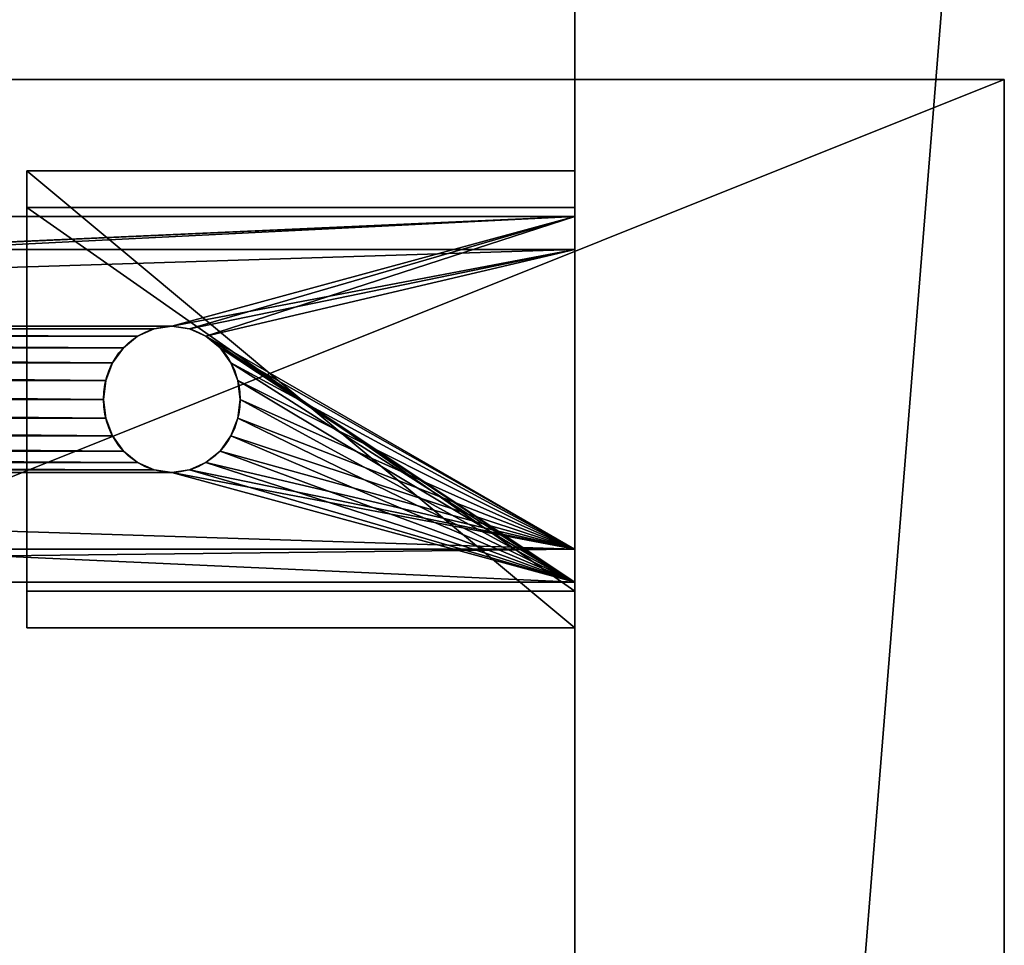
# Model space of a CAD drawing. Extents: x -1500 to 3305, y -1789 to 1431.
# Drawn here: x -54 to 0, y -112 to -62 of the extents above; entities that cross this region are included whole.
import ezdxf

# ---------------------------------------------------------------- set-up
doc = ezdxf.new("R2010")
doc.units = 0
doc.layers.get('0').update_dxf_attribs({"color": 13, "linetype": 'CONTINUOUS'})

# ---------------------------------------------------------------- blocks, each defined once
blk = doc.blocks.new('ANVIL_FRAME_BEAM_BRACKET_2')
for p, q in [((0, 133.566), (0, -32.056)), ((0, 133.566, -40), (0, -32.056, -40)), ((20, 133.566, -40), (0, 133.566, -40)), ((0, 133.566), (0, 133.566, -40)), ((1.8, 133.566), (0, 133.566)), ((1.8, 133.566, -38), (18.2, 133.566, -38)), ((1.8, 133.566), (1.8, 133.566, -38)), ((1.8, -32.056, -38), (1.8, 133.566, -38)), ((1.8, 95), (1.8, 133.566)), ((20, 133.566), (18.2, 133.566)), ((18.2, 133.566, -38), (18.2, 133.566)), ((18.2, -32.056, -38), (18.2, 133.566, -38)), ((18.2, 133.566), (18.2, 95)), ((20, -32.056), (20, 133.566)), ((20, -32.056, -40), (20, 133.566, -40)), ((20, 133.566), (20, 133.566, -40)), ((8.965, 113.841, -40), (8.965, 113.841, -38)), ((10, 113.977, -40), (10, 113.977, -38)), ((11.035, 113.841, -40), (11.035, 113.841, -38)), ((8.001, 113.441, -40), (8.001, 113.441, -38)), ((11.999, 113.441, -40), (11.999, 113.441, -38)), ((7.174, 112.806, -40), (7.174, 112.806, -38)), ((12.826, 112.806, -40), (12.826, 112.806, -38)), ((6.538, 111.978, -40), (6.538, 111.978, -38)), ((13.462, 111.978, -40), (13.462, 111.978, -38)), ((6.139, 111.014, -40), (6.139, 111.014, -38)), ((13.861, 111.014, -40), (13.861, 111.014, -38)), ((6.003, 109.98, -40), (6.003, 109.98, -38)), ((13.997, 109.98, -40), (13.997, 109.98, -38)), ((6.139, 108.945, -40), (6.139, 108.945, -38)), ((13.861, 108.945, -40), (13.861, 108.945, -38)), ((6.538, 107.981, -40), (6.538, 107.981, -38)), ((13.462, 107.981, -40), (13.462, 107.981, -38)), ((7.174, 107.153, -40), (7.174, 107.153, -38)), ((12.826, 107.153, -40), (12.826, 107.153, -38)), ((8.001, 106.518, -40), (8.001, 106.518, -38)), ((11.999, 106.518, -40), (11.999, 106.518, -38)), ((8.965, 106.119, -40), (8.965, 106.119, -38)), ((10, 105.983, -40), (10, 105.983, -38)), ((11.035, 106.119, -40), (11.035, 106.119, -38))]:
    blk.add_line(p, q)
for centre in [(10, 109.98, -40), (10, 109.98, -38)]:
    blk.add_circle(centre, 3.997)
mesh = blk.add_polyface()
corners = [(0, 133.566, -40), (6.139, 111.014, -40), (6.003, 109.98, -40), (6.538, 111.978, -40), (20, 133.566, -40), (7.174, 112.806, -40), (8.001, 113.441, -40), (8.965, 113.841, -40), (10, 113.977, -40), (11.035, 113.841, -40), (11.999, 113.441, -40), (12.826, 112.806, -40), (13.462, 111.978, -40), (13.861, 111.014, -40), (13.997, 109.98, -40), (13.997, -7.953, -40), (20, -32.056, -40), (0, -32.056, -40), (6.538, -9.952, -40), (6.139, -8.988, -40), (6.003, -7.953, -40), (7.174, -10.78, -40), (8.001, -11.415, -40), (8.965, -11.814, -40), (10, -11.95, -40), (11.035, -11.814, -40), (11.999, -11.415, -40), (12.826, -10.78, -40), (13.462, -9.952, -40), (13.861, -8.988, -40), (6.139, 108.945, -40), (6.139, -6.919, -40), (6.538, 107.981, -40), (6.538, -5.955, -40), (7.174, 107.153, -40), (7.174, -5.127, -40), (8.001, 106.518, -40), (8.001, -4.491, -40), (8.965, 106.119, -40), (8.965, -4.092, -40), (10, 105.983, -40), (10, -3.956, -40), (11.035, 106.119, -40), (11.035, -4.092, -40), (11.999, 106.518, -40), (11.999, -4.491, -40), (12.826, 107.153, -40), (12.826, -5.127, -40), (13.462, 107.981, -40), (13.462, -5.955, -40), (13.861, 108.945, -40), (13.861, -6.919, -40)]
mesh.append_faces([[corners[k] for k in face] for face in [(1, 0, 3), (3, 4, 5), (5, 4, 6), (6, 4, 7), (7, 4, 8), (8, 4, 9), (9, 4, 10), (10, 4, 11), (11, 4, 12), (12, 4, 13), (13, 4, 14), (17, 18, 16), (18, 17, 19), (19, 17, 20), (30, 20, 2), (20, 30, 31), (31, 32, 33), (33, 34, 35), (35, 36, 37), (37, 38, 39), (39, 40, 41), (41, 42, 43), (43, 44, 45), (45, 46, 47), (47, 48, 49), (49, 50, 51), (51, 14, 15)]], dxfattribs={"vtx0": -1, "vtx1": -1})
mesh.append_faces([[corners[k] for k in face] for face in [(14, 4, 15), (20, 0, 2)]], dxfattribs={"vtx0": -1, "vtx1": -1, "vtx2": -1})
mesh.append_faces([[corners[k] for k in face] for face in [(0, 1, 2), (3, 0, 4), (15, 4, 16), (20, 17, 0), (16, 18, 21), (16, 21, 22), (16, 22, 23), (16, 23, 24), (16, 24, 25), (16, 25, 26), (16, 26, 27), (16, 27, 28), (16, 28, 29), (16, 29, 15), (31, 30, 32), (33, 32, 34), (35, 34, 36), (37, 36, 38), (39, 38, 40), (41, 40, 42), (43, 42, 44), (45, 44, 46), (47, 46, 48), (49, 48, 50), (51, 50, 14)]], dxfattribs={"vtx0": -1, "vtx2": -1})
mesh = blk.add_polyface()
corners = [(0, 133.566), (0, -32.056, -40), (0, -32.056), (0, 133.566, -40)]
mesh.append_faces([[corners[k] for k in face] for face in [(0, 1, 2), (1, 0, 3)]], dxfattribs={"vtx0": -1})
mesh = blk.add_polyface()
corners = [(0, 133.566, -40), (1.8, 133.566, -38), (20, 133.566, -40), (0, 133.566), (1.8, 133.566), (18.2, 133.566, -38), (20, 133.566), (18.2, 133.566)]
mesh.append_faces([[corners[k] for k in face] for face in [(1, 3, 4), (6, 5, 7)]], dxfattribs={"vtx0": -1})
mesh.append_faces([[corners[k] for k in face] for face in [(0, 1, 2), (2, 5, 6), (5, 2, 1)]], dxfattribs={"vtx0": -1, "vtx1": -1})
mesh.append_faces([[corners[k] for k in face] for face in [(1, 0, 3)]], dxfattribs={"vtx0": -1, "vtx2": -1})
mesh = blk.add_polyface()
corners = [(0, -32.056), (6.003, -9.556), (0, 133.566), (6.139, -10.59), (6.538, -11.554), (20, -32.056), (1.8, 95), (1.8, 133.566), (2.079, 92.878), (2.899, 90.9), (4.202, 89.202), (5.9, 87.899), (7.174, -12.382), (8.001, -13.018), (8.965, -13.417), (10, -13.553), (11.035, -13.417), (11.999, -13.018), (12.826, -12.382), (13.462, -11.554), (13.861, -10.59), (13.997, -9.556), (14.1, 87.899), (15.798, 89.202), (17.101, 90.9), (17.921, 92.878), (18.2, 95), (18.2, 133.566), (20, 133.566), (7.878, 87.079), (6.139, -8.521), (6.538, -7.557), (7.174, -6.729), (8.001, -6.094), (10, 86.8), (8.965, -5.695), (10, -5.559), (12.122, 87.079), (11.035, -5.695), (11.999, -6.094), (12.826, -6.729), (13.462, -7.557), (13.861, -8.521)]
mesh.append_faces([[corners[k] for k in face] for face in [(2, 6, 7), (27, 5, 28)]], dxfattribs={"vtx0": -1})
mesh.append_faces([[corners[k] for k in face] for face in [(0, 1, 2), (1, 0, 3), (3, 0, 4), (6, 1, 8), (8, 1, 9), (9, 1, 10), (10, 1, 11), (4, 5, 12), (12, 5, 13), (13, 5, 14), (14, 5, 15), (15, 5, 16), (16, 5, 17), (17, 5, 18), (18, 5, 19), (19, 5, 20), (20, 5, 21), (22, 5, 23), (23, 5, 24), (24, 5, 25), (25, 5, 26), (26, 5, 27), (29, 33, 34), (34, 36, 37), (37, 40, 22)]], dxfattribs={"vtx0": -1, "vtx1": -1})
mesh.append_faces([[corners[k] for k in face] for face in [(2, 1, 6), (21, 5, 22)]], dxfattribs={"vtx0": -1, "vtx1": -1, "vtx2": -1})
mesh.append_faces([[corners[k] for k in face] for face in [(4, 0, 5), (1, 29, 11), (29, 1, 30), (29, 30, 31), (29, 31, 32), (29, 32, 33), (34, 33, 35), (34, 35, 36), (37, 36, 38), (37, 38, 39), (37, 39, 40), (22, 40, 41), (22, 41, 42), (22, 42, 21)]], dxfattribs={"vtx0": -1, "vtx2": -1})
mesh = blk.add_polyface()
corners = [(6.003, -7.953, -38), (6.139, 108.945, -38), (6.003, 109.98, -38), (6.139, -6.919, -38), (6.538, 107.981, -38), (6.538, -5.955, -38), (7.174, 107.153, -38), (7.174, -5.127, -38), (8.001, 106.518, -38), (8.001, -4.491, -38), (8.965, 106.119, -38), (8.965, -4.092, -38), (10, 105.983, -38), (10, -3.956, -38), (11.035, 106.119, -38), (11.035, -4.092, -38), (11.999, 106.518, -38), (11.999, -4.491, -38), (12.826, 107.153, -38), (12.826, -5.127, -38), (13.462, 107.981, -38), (13.462, -5.955, -38), (13.861, 108.945, -38), (13.861, -6.919, -38), (13.997, 109.98, -38), (13.997, -7.953, -38), (1.8, -32.056, -38), (1.8, 133.566, -38), (6.139, -8.988, -38), (6.538, -9.952, -38), (18.2, -32.056, -38), (7.174, -10.78, -38), (8.001, -11.415, -38), (8.965, -11.814, -38), (10, -11.95, -38), (11.035, -11.814, -38), (11.999, -11.415, -38), (12.826, -10.78, -38), (13.462, -9.952, -38), (13.861, -8.988, -38), (6.538, 111.978, -38), (18.2, 133.566, -38), (6.139, 111.014, -38), (7.174, 112.806, -38), (8.001, 113.441, -38), (8.965, 113.841, -38), (10, 113.977, -38), (11.035, 113.841, -38), (11.999, 113.441, -38), (12.826, 112.806, -38), (13.462, 111.978, -38), (13.861, 111.014, -38)]
mesh.append_faces([[corners[k] for k in face] for face in [(1, 3, 4), (4, 5, 6), (6, 7, 8), (8, 9, 10), (10, 11, 12), (12, 13, 14), (14, 15, 16), (16, 17, 18), (18, 19, 20), (20, 21, 22), (22, 23, 24), (26, 0, 27), (0, 26, 28), (28, 26, 29), (29, 30, 31), (31, 30, 32), (32, 30, 33), (33, 30, 34), (34, 30, 35), (35, 30, 36), (36, 30, 37), (37, 30, 38), (38, 30, 39), (39, 30, 25), (27, 40, 41), (40, 27, 42), (42, 27, 2), (41, 25, 30)]], dxfattribs={"vtx0": -1, "vtx1": -1})
mesh.append_faces([[corners[k] for k in face] for face in [(27, 0, 2), (41, 24, 25)]], dxfattribs={"vtx0": -1, "vtx1": -1, "vtx2": -1})
mesh.append_faces([[corners[k] for k in face] for face in [(0, 1, 2), (1, 0, 3), (4, 3, 5), (6, 5, 7), (8, 7, 9), (10, 9, 11), (12, 11, 13), (14, 13, 15), (16, 15, 17), (18, 17, 19), (20, 19, 21), (22, 21, 23), (24, 23, 25), (29, 26, 30), (41, 40, 43), (41, 43, 44), (41, 44, 45), (41, 45, 46), (41, 46, 47), (41, 47, 48), (41, 48, 49), (41, 49, 50), (41, 50, 51), (41, 51, 24)]], dxfattribs={"vtx0": -1, "vtx2": -1})
mesh = blk.add_polyface()
corners = [(1.8, 133.566, -38), (1.8, -32.056, -2), (1.8, -32.056, -38), (1.8, 95, -2), (1.8, 95), (1.8, 133.566)]
mesh.append_faces([[corners[k] for k in face] for face in [(0, 1, 2), (4, 0, 5)]], dxfattribs={"vtx0": -1})
mesh.append_faces([[corners[k] for k in face] for face in [(1, 0, 3), (3, 0, 4)]], dxfattribs={"vtx0": -1, "vtx1": -1})
mesh = blk.add_polyface()
corners = [(18.2, 133.566), (18.2, 95, -2), (18.2, 95), (18.2, 133.566, -38), (18.2, -32.056, -38), (18.2, -32.056, -2)]
mesh.append_faces([[corners[k] for k in face] for face in [(0, 1, 2), (1, 4, 5)]], dxfattribs={"vtx0": -1})
mesh.append_faces([[corners[k] for k in face] for face in [(4, 1, 3)]], dxfattribs={"vtx0": -1, "vtx1": -1})
mesh.append_faces([[corners[k] for k in face] for face in [(1, 0, 3)]], dxfattribs={"vtx0": -1, "vtx2": -1})
mesh = blk.add_polyface()
corners = [(20, 133.566, -40), (20, -32.056), (20, -32.056, -40), (20, 133.566)]
mesh.append_faces([[corners[k] for k in face] for face in [(0, 1, 2), (1, 0, 3)]], dxfattribs={"vtx0": -1})
mesh = blk.add_polyface()
corners = [(8.965, 113.841, -38), (8.001, 113.441, -40), (8.965, 113.841, -40), (8.001, 113.441, -38)]
mesh.append_faces([[corners[k] for k in face] for face in [(0, 1, 2), (1, 0, 3)]], dxfattribs={"vtx0": -1})
mesh = blk.add_polyface()
corners = [(10, 113.977, -38), (8.965, 113.841, -40), (10, 113.977, -40), (8.965, 113.841, -38)]
mesh.append_faces([[corners[k] for k in face] for face in [(0, 1, 2), (1, 0, 3)]], dxfattribs={"vtx0": -1})
mesh = blk.add_polyface()
corners = [(11.035, 113.841, -38), (10, 113.977, -40), (11.035, 113.841, -40), (10, 113.977, -38)]
mesh.append_faces([[corners[k] for k in face] for face in [(0, 1, 2), (1, 0, 3)]], dxfattribs={"vtx0": -1})
mesh = blk.add_polyface()
corners = [(11.999, 113.441, -38), (11.035, 113.841, -40), (11.999, 113.441, -40), (11.035, 113.841, -38)]
mesh.append_faces([[corners[k] for k in face] for face in [(0, 1, 2), (1, 0, 3)]], dxfattribs={"vtx0": -1})
mesh = blk.add_polyface()
corners = [(8.001, 113.441, -38), (7.174, 112.806, -40), (8.001, 113.441, -40), (7.174, 112.806, -38)]
mesh.append_faces([[corners[k] for k in face] for face in [(0, 1, 2), (1, 0, 3)]], dxfattribs={"vtx0": -1})
mesh = blk.add_polyface()
corners = [(12.826, 112.806, -38), (11.999, 113.441, -40), (12.826, 112.806, -40), (11.999, 113.441, -38)]
mesh.append_faces([[corners[k] for k in face] for face in [(0, 1, 2), (1, 0, 3)]], dxfattribs={"vtx0": -1})
mesh = blk.add_polyface()
corners = [(7.174, 112.806, -40), (6.538, 111.978, -38), (6.538, 111.978, -40), (7.174, 112.806, -38)]
mesh.append_faces([[corners[k] for k in face] for face in [(0, 1, 2), (1, 0, 3)]], dxfattribs={"vtx0": -1})
mesh = blk.add_polyface()
corners = [(12.826, 112.806, -38), (13.462, 111.978, -40), (13.462, 111.978, -38), (12.826, 112.806, -40)]
mesh.append_faces([[corners[k] for k in face] for face in [(0, 1, 2), (1, 0, 3)]], dxfattribs={"vtx0": -1})
mesh = blk.add_polyface()
corners = [(6.538, 111.978, -40), (6.139, 111.014, -38), (6.139, 111.014, -40), (6.538, 111.978, -38)]
mesh.append_faces([[corners[k] for k in face] for face in [(0, 1, 2), (1, 0, 3)]], dxfattribs={"vtx0": -1})
mesh = blk.add_polyface()
corners = [(13.462, 111.978, -38), (13.861, 111.014, -40), (13.861, 111.014, -38), (13.462, 111.978, -40)]
mesh.append_faces([[corners[k] for k in face] for face in [(0, 1, 2), (1, 0, 3)]], dxfattribs={"vtx0": -1})
mesh = blk.add_polyface()
corners = [(6.139, 111.014, -40), (6.003, 109.98, -38), (6.003, 109.98, -40), (6.139, 111.014, -38)]
mesh.append_faces([[corners[k] for k in face] for face in [(0, 1, 2), (1, 0, 3)]], dxfattribs={"vtx0": -1})
mesh = blk.add_polyface()
corners = [(13.861, 111.014, -38), (13.997, 109.98, -40), (13.997, 109.98, -38), (13.861, 111.014, -40)]
mesh.append_faces([[corners[k] for k in face] for face in [(0, 1, 2), (1, 0, 3)]], dxfattribs={"vtx0": -1})
mesh = blk.add_polyface()
corners = [(6.003, 109.98, -40), (6.139, 108.945, -38), (6.139, 108.945, -40), (6.003, 109.98, -38)]
mesh.append_faces([[corners[k] for k in face] for face in [(0, 1, 2), (1, 0, 3)]], dxfattribs={"vtx0": -1})
mesh = blk.add_polyface()
corners = [(13.997, 109.98, -38), (13.861, 108.945, -40), (13.861, 108.945, -38), (13.997, 109.98, -40)]
mesh.append_faces([[corners[k] for k in face] for face in [(0, 1, 2), (1, 0, 3)]], dxfattribs={"vtx0": -1})
mesh = blk.add_polyface()
corners = [(6.139, 108.945, -40), (6.538, 107.981, -38), (6.538, 107.981, -40), (6.139, 108.945, -38)]
mesh.append_faces([[corners[k] for k in face] for face in [(0, 1, 2), (1, 0, 3)]], dxfattribs={"vtx0": -1})
mesh = blk.add_polyface()
corners = [(13.861, 108.945, -38), (13.462, 107.981, -40), (13.462, 107.981, -38), (13.861, 108.945, -40)]
mesh.append_faces([[corners[k] for k in face] for face in [(0, 1, 2), (1, 0, 3)]], dxfattribs={"vtx0": -1})
mesh = blk.add_polyface()
corners = [(6.538, 107.981, -40), (7.174, 107.153, -38), (7.174, 107.153, -40), (6.538, 107.981, -38)]
mesh.append_faces([[corners[k] for k in face] for face in [(0, 1, 2), (1, 0, 3)]], dxfattribs={"vtx0": -1})
mesh = blk.add_polyface()
corners = [(13.462, 107.981, -38), (12.826, 107.153, -40), (12.826, 107.153, -38), (13.462, 107.981, -40)]
mesh.append_faces([[corners[k] for k in face] for face in [(0, 1, 2), (1, 0, 3)]], dxfattribs={"vtx0": -1})
mesh = blk.add_polyface()
corners = [(7.174, 107.153, -38), (8.001, 106.518, -40), (7.174, 107.153, -40), (8.001, 106.518, -38)]
mesh.append_faces([[corners[k] for k in face] for face in [(0, 1, 2), (1, 0, 3)]], dxfattribs={"vtx0": -1})
mesh = blk.add_polyface()
corners = [(11.999, 106.518, -38), (12.826, 107.153, -40), (11.999, 106.518, -40), (12.826, 107.153, -38)]
mesh.append_faces([[corners[k] for k in face] for face in [(0, 1, 2), (1, 0, 3)]], dxfattribs={"vtx0": -1})
mesh = blk.add_polyface()
corners = [(8.001, 106.518, -38), (8.965, 106.119, -40), (8.001, 106.518, -40), (8.965, 106.119, -38)]
mesh.append_faces([[corners[k] for k in face] for face in [(0, 1, 2), (1, 0, 3)]], dxfattribs={"vtx0": -1})
mesh = blk.add_polyface()
corners = [(11.035, 106.119, -38), (11.999, 106.518, -40), (11.035, 106.119, -40), (11.999, 106.518, -38)]
mesh.append_faces([[corners[k] for k in face] for face in [(0, 1, 2), (1, 0, 3)]], dxfattribs={"vtx0": -1})
mesh = blk.add_polyface()
corners = [(8.965, 106.119, -38), (10, 105.983, -40), (8.965, 106.119, -40), (10, 105.983, -38)]
mesh.append_faces([[corners[k] for k in face] for face in [(0, 1, 2), (1, 0, 3)]], dxfattribs={"vtx0": -1})
mesh = blk.add_polyface()
corners = [(10, 105.983, -38), (11.035, 106.119, -40), (10, 105.983, -40), (11.035, 106.119, -38)]
mesh.append_faces([[corners[k] for k in face] for face in [(0, 1, 2), (1, 0, 3)]], dxfattribs={"vtx0": -1})
blk = doc.blocks.new('GROUP_5')
for p, q in [((0, 0), (0, 25)), ((0, 25), (0, 25, 50)), ((0, 25, 50), (0, 0, 50)), ((0, 25), (30, 25)), ((0, 25, 50), (30, 25, 50)), ((30, 0), (30, 25)), ((30, 25), (30, 25, 50)), ((30, 25, 50), (30, 0, 50)), ((0, 2, 2), (0, 23, 2)), ((0, 23, 2), (0, 23, 48)), ((0, 23, 48), (0, 2, 48)), ((0, 23, 48), (30, 23, 48)), ((0, 23, 2), (30, 23, 2)), ((30, 23, 48), (30, 2, 48)), ((30, 23, 2), (30, 23, 48)), ((30, 2, 2), (30, 23, 2)), ((0, 2, 48), (0, 2, 2)), ((0, 2, 48), (30, 2, 48)), ((0, 2, 2), (30, 2, 2)), ((30, 2, 48), (30, 2, 2)), ((0, 0, 50), (0, 0)), ((0, 0), (30, 0)), ((0, 0, 50), (30, 0, 50)), ((30, 0, 50), (30, 0))]:
    blk.add_line(p, q)
mesh = blk.add_polyface()
corners = [(0, 0, 50), (0, 2, 48), (0, 0), (0, 25, 50), (0, 23, 48), (0, 23, 2), (0, 2, 2), (0, 25)]
mesh.append_faces([[corners[k] for k in face] for face in [(0, 1, 2), (1, 3, 4), (4, 3, 5), (2, 6, 7), (6, 2, 1), (7, 5, 3)]], dxfattribs={"vtx0": -1, "vtx1": -1})
mesh.append_faces([[corners[k] for k in face] for face in [(1, 0, 3), (7, 6, 5)]], dxfattribs={"vtx0": -1, "vtx2": -1})
mesh = blk.add_polyface()
corners = [(0, 25), (30, 0), (0, 0), (30, 25)]
mesh.append_faces([[corners[k] for k in face] for face in [(0, 1, 2), (1, 0, 3)]], dxfattribs={"vtx0": -1})
mesh = blk.add_polyface()
corners = [(0, 25, 50), (30, 25), (0, 25), (30, 25, 50)]
mesh.append_faces([[corners[k] for k in face] for face in [(0, 1, 2), (1, 0, 3)]], dxfattribs={"vtx0": -1})
mesh = blk.add_polyface()
corners = [(30, 0, 50), (0, 25, 50), (0, 0, 50), (30, 25, 50)]
mesh.append_faces([[corners[k] for k in face] for face in [(0, 1, 2), (1, 0, 3)]], dxfattribs={"vtx0": -1})
mesh = blk.add_polyface()
corners = [(30, 0), (30, 2, 2), (30, 0, 50), (30, 25), (30, 23, 2), (30, 23, 48), (30, 2, 48), (30, 25, 50)]
mesh.append_faces([[corners[k] for k in face] for face in [(0, 1, 2), (1, 3, 4), (4, 3, 5), (2, 6, 7), (6, 2, 1), (7, 5, 3)]], dxfattribs={"vtx0": -1, "vtx1": -1})
mesh.append_faces([[corners[k] for k in face] for face in [(1, 0, 3), (7, 6, 5)]], dxfattribs={"vtx0": -1, "vtx2": -1})
mesh = blk.add_polyface()
corners = [(0, 23, 48), (30, 2, 48), (0, 2, 48), (30, 23, 48)]
mesh.append_faces([[corners[k] for k in face] for face in [(0, 1, 2), (1, 0, 3)]], dxfattribs={"vtx0": -1})
mesh = blk.add_polyface()
corners = [(30, 23, 48), (0, 23, 2), (30, 23, 2), (0, 23, 48)]
mesh.append_faces([[corners[k] for k in face] for face in [(0, 1, 2), (1, 0, 3)]], dxfattribs={"vtx0": -1})
mesh = blk.add_polyface()
corners = [(30, 2, 2), (0, 23, 2), (0, 2, 2), (30, 23, 2)]
mesh.append_faces([[corners[k] for k in face] for face in [(0, 1, 2), (1, 0, 3)]], dxfattribs={"vtx0": -1})
mesh = blk.add_polyface()
corners = [(0, 2, 48), (30, 2, 2), (0, 2, 2), (30, 2, 48)]
mesh.append_faces([[corners[k] for k in face] for face in [(0, 1, 2), (1, 0, 3)]], dxfattribs={"vtx0": -1})
mesh = blk.add_polyface()
corners = [(30, 0, 50), (0, 0), (30, 0), (0, 0, 50)]
mesh.append_faces([[corners[k] for k in face] for face in [(0, 1, 2), (1, 0, 3)]], dxfattribs={"vtx0": -1})
blk = doc.blocks.new('OUTERSHELL')
at = {"color": 7}
for p, q in [((0, 1320, 678), (0, 0, 678)), ((0, 970, 628), (0, 350, 628))]:
    blk.add_line(p, q, dxfattribs=at)
mesh = blk.add_polyface(dxfattribs=at)
corners = [(50, 0, 678), (0, 1320, 678), (0, 0, 678), (50, 1320, 678)]
mesh.append_faces([[corners[k] for k in face] for face in [(0, 1, 2), (1, 0, 3)]], dxfattribs={"vtx0": -1, "color": 7})
mesh = blk.add_polyface(dxfattribs=at)
corners = [(0, 1320, 678), (0, 0, 673), (0, 0, 678), (0, 50, 628), (0, 300, 628), (0, 350, 628), (0, 300, 2.5), (0, 350, 2.5), (0, 970, 628), (0, 1020, 628), (0, 970, 2.5), (0, 1270, 628), (0, 1320, 673), (0, 1020, 2.5)]
mesh.append_faces([[corners[k] for k in face] for face in [(0, 1, 2), (6, 5, 7), (11, 0, 12)]], dxfattribs={"vtx0": -1, "color": 7})
mesh.append_faces([[corners[k] for k in face] for face in [(1, 0, 3), (3, 0, 4), (4, 5, 6), (5, 0, 8), (8, 9, 10), (9, 0, 11)]], dxfattribs={"vtx0": -1, "vtx1": -1, "color": 7})
mesh.append_faces([[corners[k] for k in face] for face in [(4, 0, 5), (8, 0, 9)]], dxfattribs={"vtx0": -1, "vtx1": -1, "vtx2": -1, "color": 7})
mesh.append_faces([[corners[k] for k in face] for face in [(13, 10, 9)]], dxfattribs={"vtx1": -1, "color": 7})
mesh = blk.add_polyface(dxfattribs=at)
corners = [(50, 970, 628), (0, 350, 628), (0, 970, 628), (50, 350, 628)]
mesh.append_faces([[corners[k] for k in face] for face in [(0, 1, 2), (1, 0, 3)]], dxfattribs={"vtx0": -1, "color": 7})
blk = doc.blocks.new('ANVIL_1320MM_SHARED_LEG_SE')
at = {"color": 7}
blk.add_blockref('OUTERSHELL', (-25, -660, 12), dxfattribs=at)
at = {"color": 7, "rotation": 180}
blk.add_blockref('GROUP_5', (-25, -70, 640), dxfattribs=at)
at = {"color": 7, "yscale": 0.9358652049610062, "rotation": 269.9999999999866}
blk.add_blockref('ANVIL_FRAME_BEAM_BRACKET_2', (-150, -72.5, 682), dxfattribs=at)
blk = doc.blocks.new('ANVIL_1320MM_SHARED_LEG_S0')
blk.add_blockref('ANVIL_1320MM_SHARED_LEG_SE', (0, 335))
blk = doc.blocks.new('1800X700')
at = {"color": 7}
for p, q in [((1800, 700), (300, 700)), ((1800, 700, 25), (300, 700, 25)), ((1800, 100), (1800, 700)), ((1800, 100, 25), (1800, 700, 25)), ((1800, 700), (1800, 700, 25))]:
    blk.add_line(p, q, dxfattribs=at)
mesh = blk.add_polyface(dxfattribs=at)
corners = [(1800, 700), (300, 100), (300, 700), (1800, 100)]
mesh.append_faces([[corners[k] for k in face] for face in [(0, 1, 2), (1, 0, 3)]], dxfattribs={"vtx0": -1, "color": 7})
mesh = blk.add_polyface(dxfattribs=at)
corners = [(1800, 100, 25), (300, 700, 25), (300, 100, 25), (1800, 700, 25)]
mesh.append_faces([[corners[k] for k in face] for face in [(0, 1, 2), (1, 0, 3)]], dxfattribs={"vtx0": -1, "color": 7})
mesh = blk.add_polyface(dxfattribs=at)
corners = [(300, 700, 25), (1800, 700), (300, 700), (1800, 700, 25)]
mesh.append_faces([[corners[k] for k in face] for face in [(0, 1, 2), (1, 0, 3)]], dxfattribs={"vtx0": -1, "color": 7})
mesh = blk.add_polyface(dxfattribs=at)
corners = [(1800, 700), (1800, 100, 25), (1800, 100), (1800, 700, 25)]
mesh.append_faces([[corners[k] for k in face] for face in [(0, 1, 2), (1, 0, 3)]], dxfattribs={"vtx0": -1, "color": 7})
blk = doc.blocks.new('COMPONENT_1')
blk.add_blockref('1800X700', (-300, -100))

msp = doc.modelspace()

# ---------------------------------------------------------------- block references
for name, p in [('ANVIL_1320MM_SHARED_LEG_S0', (1.499, -335)), ('COMPONENT_1', (-1500.001, -665, 690))]:
    msp.add_blockref(name, p)

doc.saveas('drawing.dxf')
